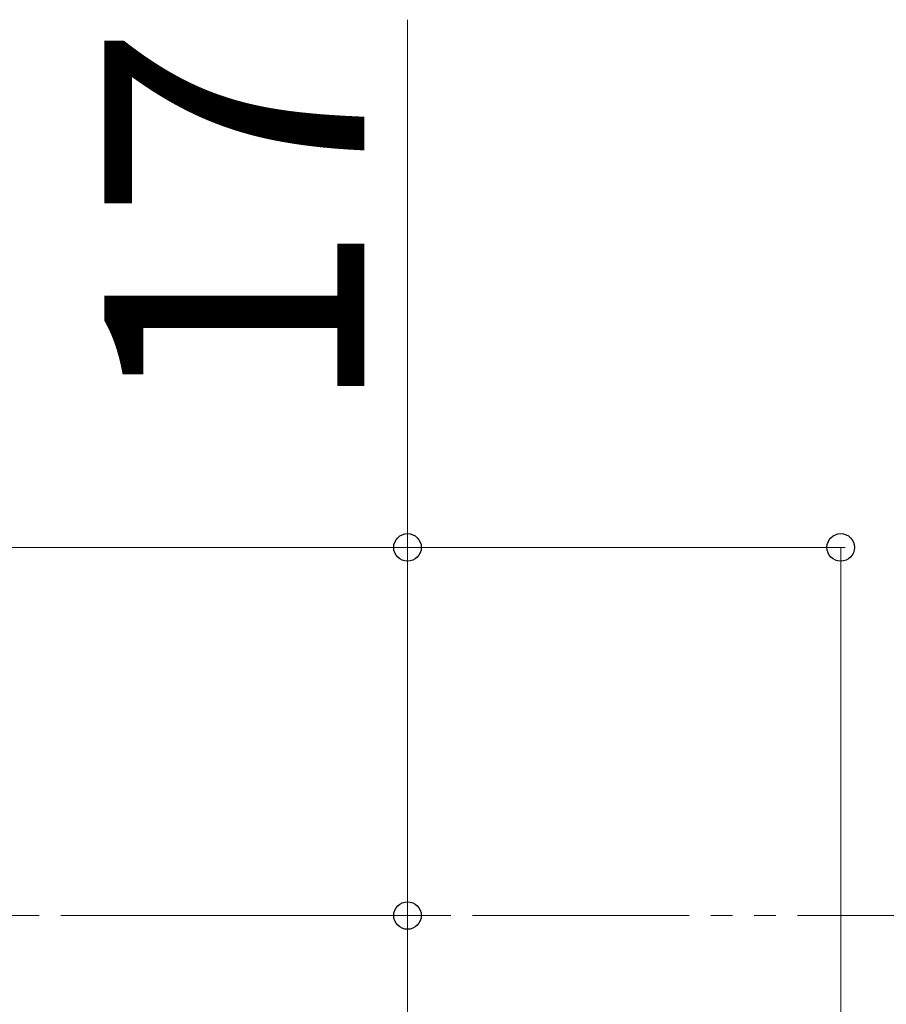
# Model space of a CAD drawing. Extents: x 0 to 1057, y 0 to 1583.
# Drawn here: x 261 to 301, y 404 to 449 of the extents above; entities that cross this region are included whole.
import ezdxf

# ---------------------------------------------------------------- set-up
doc = ezdxf.new("R2010")
doc.units = 0
doc.linetypes.add('YDIVIDE_1', pattern=[15, 10, -1, 1, -1, 1, -1])
doc.layers.add('YKK_12', color=2, linetype='CONTINUOUS', lineweight=13)
doc.layers.add('YKK_D', color=6, linetype='CONTINUOUS', lineweight=13)
doc.styles.add('text-b', font='txt.shx', dxfattribs={"bigfont": 'extfont2.shx'})

msp = doc.modelspace()

# ---------------------------------------------------------------- linework, layer by layer
at = {"layer": 'YKK_12'}
msp.add_line((299.205, 425), (236.923, 425), dxfattribs=at)
at = {"layer": 'YKK_12', "linetype": 'YDIVIDE_1'}
msp.add_line((162, 408), (456, 408), dxfattribs=at)
at = {"layer": 'YKK_D'}
for p, q in [((279, 425), (279, 449.374)), ((263, 425), (280, 425)), ((279, 408), (279, 425)), ((298.205, 425), (298, 425)), ((299, 425), (299, 232)), ((263, 408), (280, 408)), ((263, 408), (280, 408)), ((279, 408), (279, 366))]:
    msp.add_line(p, q, dxfattribs=at)
at = {"layer": 'YKK_D', "linetype": 'ByBlock', "lineweight": -2}
for centre, radius in [((279, 425), 0.638), ((299, 425), 0.638), ((279, 408), 0.637), ((279, 408), 0.638)]:
    msp.add_circle(centre, radius, dxfattribs=at)

# ---------------------------------------------------------------- texts
at = {"layer": 'YKK_D', "style": 'text-b'}
msp.add_text('17', height=12, rotation=90, dxfattribs=at).set_placement((277, 431.01))

doc.saveas('drawing.dxf')
